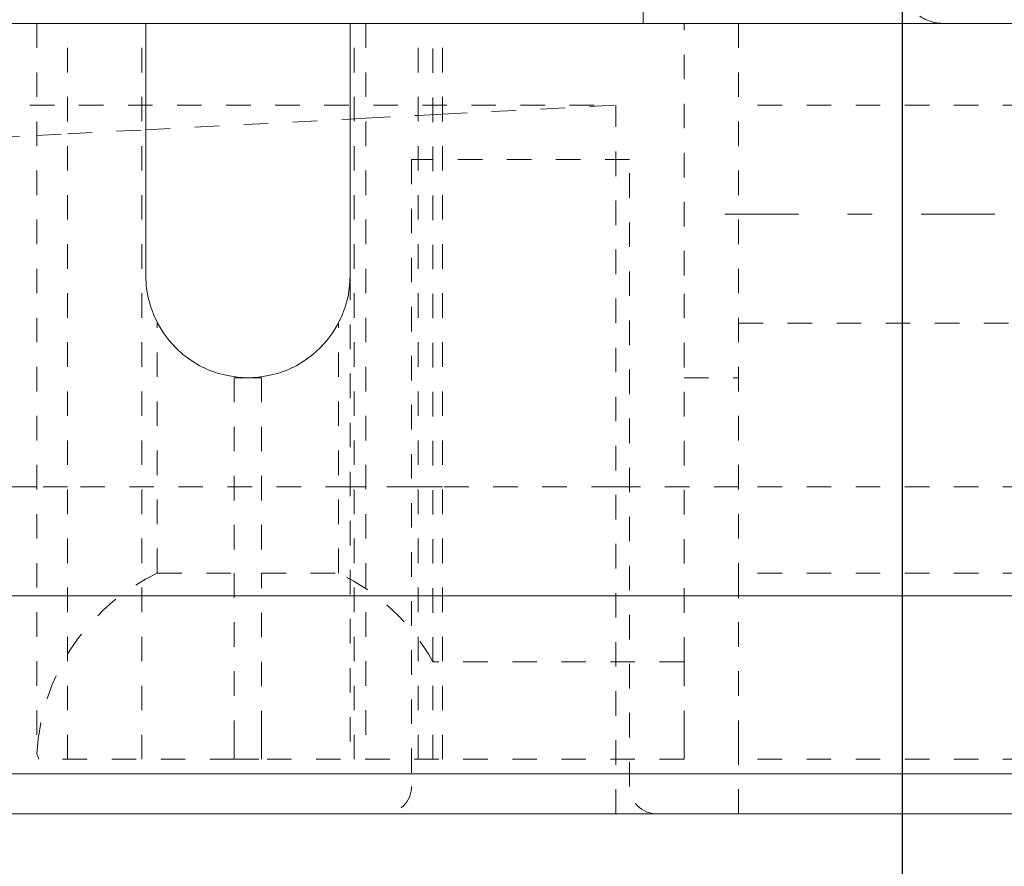
# Model space of a CAD drawing. Units: millimetres. Extents: x 1318 to 1898, y 72 to 806.
# Drawn here: x 1751 to 1787, y 140 to 171 of the extents above; entities that cross this region are included whole.
import ezdxf

# ---------------------------------------------------------------- set-up
doc = ezdxf.new("R2010")
doc.units = ezdxf.units.MM
for name, pattern in [('_..__..__..__.._', [1.8, 0.9, -0.9]), ('______....__....', [7.2, 2.7, -1.8, 0.9, -1.8]), ('______..__..__..', [7.2, 2.7, -0.9, 0.9, -0.9, 0.9, -0.9]), ('________________', [0])]:
    doc.linetypes.add(name, pattern=pattern)
for name, color, linetype in [('Ansichten', 7, 'Continuous'), ('Maße', 7, 'Continuous'), ('Mittellinien', 7, 'Continuous')]:
    doc.layers.add(name, color=color, linetype=linetype)
doc.dimstyles.get("Standard").update_dxf_attribs({"dimtxt": 0.18, "dimasz": 0.18, "dimexe": 0.18, "dimexo": 0.0625, "dimgap": 0.09, "dimtad": 0, "dimtih": 1, "dimtoh": 1, "dimdec": 4, "dimzin": 0, "dimdsep": 46, "dimtxsty": 'Standard', "dimcen": 0.09, "dimadec": 0, "dimazin": 0, "dimtfac": 1, "dimtdec": 4, "dimtofl": 0, "dimtmove": 0, "dimatfit": 3, "dimfxl": 0, "dimtolj": 1, "dimtzin": 0, "dimarcsym": 0})

# ---------------------------------------------------------------- blocks, each defined once
blk = doc.blocks.new('*D5')
at = {"layer": 'Defpoints', "color": 0}
for p in [(1379.5, 153.504), (1795.5, 153.504), (1379.5, 72.01)]:
    blk.add_point(p, dxfattribs=at)
at = {"layer": 'Maße', "color": 0, "lineweight": -2}
for p, q in [((1379.5, 153.442), (1379.5, 77.83)), ((1795.5, 153.442), (1795.5, 77.83)), ((1783.5, 78.01), (1391.5, 78.01))]:
    blk.add_line(p, q, dxfattribs=at)
at = {"layer": 'Maße', "color": 0}
for points in [[(1391.5, 80.01), (1391.5, 76.01), (1379.5, 78.01)], [(1783.5, 76.01), (1783.5, 80.01), (1795.5, 78.01)]]:
    blk.add_solid(points, dxfattribs=at)
at = {"layer": 'Maße', "color": 0, "insert": (1629.252, 84.1), "char_height": 12, "attachment_point": 5}
blk.add_mtext('\\A1;416', dxfattribs=at)
blk = doc.blocks.new('*D8')
at = {"layer": 'Defpoints', "color": 0}
for p in [(1807.5, 159.504), (1795.5, 153.504), (1795.5, 72.337)]:
    blk.add_point(p, dxfattribs=at)
at = {"layer": 'Maße', "color": 0, "lineweight": -2}
for p, q in [((1807.5, 159.442), (1807.5, 78.157)), ((1795.5, 153.442), (1795.5, 78.157)), ((1783.5, 78.337), (1771.5, 78.337)), ((1807.5, 78.337), (1849.394, 78.337)), ((1819.5, 78.337), (1831.5, 78.337))]:
    blk.add_line(p, q, dxfattribs=at)
at = {"layer": 'Maße', "color": 0}
for points in [[(1783.5, 76.337), (1783.5, 80.337), (1795.5, 78.337)], [(1819.5, 80.337), (1819.5, 76.337), (1807.5, 78.337)]]:
    blk.add_solid(points, dxfattribs=at)
at = {"layer": 'Maße', "color": 0, "insert": (1840.447, 84.427), "char_height": 12, "attachment_point": 5}
blk.add_mtext('\\A1;12', dxfattribs=at)
blk = doc.blocks.new('*D12')
at = {"layer": 'Defpoints', "color": 0}
for p in [(1391.5, 172.004), (1783.5, 172.004), (1783.5, 103.841)]:
    blk.add_point(p, dxfattribs=at)
at = {"layer": 'Maße', "color": 0, "lineweight": -2}
for p, q in [((1391.5, 171.942), (1391.5, 109.661)), ((1783.5, 171.942), (1783.5, 109.661)), ((1403.5, 109.841), (1771.5, 109.841))]:
    blk.add_line(p, q, dxfattribs=at)
at = {"layer": 'Maße', "color": 0}
for points in [[(1403.5, 111.841), (1403.5, 107.841), (1391.5, 109.841)], [(1771.5, 107.841), (1771.5, 111.841), (1783.5, 109.841)]]:
    blk.add_solid(points, dxfattribs=at)
at = {"layer": 'Maße', "color": 0, "insert": (1594.98, 115.931), "char_height": 12, "attachment_point": 5}
blk.add_mtext('\\A1;392', dxfattribs=at)
blk = doc.blocks.new('*D14')
at = {"layer": 'Defpoints', "color": 0}
for p in [(1758.35, 361.504), (1813.5, 170.504), (1892.5, 170.504)]:
    blk.add_point(p, dxfattribs=at)
at = {"layer": 'Maße', "color": 0, "lineweight": -2}
for p, q in [((1758.412, 361.504), (1886.68, 361.504)), ((1886.5, 349.504), (1886.5, 182.504)), ((1813.562, 170.504), (1886.68, 170.504))]:
    blk.add_line(p, q, dxfattribs=at)
at = {"layer": 'Maße', "color": 0}
for points in [[(1888.5, 349.504), (1884.5, 349.504), (1886.5, 361.504)], [(1884.5, 182.504), (1888.5, 182.504), (1886.5, 170.504)]]:
    blk.add_solid(points, dxfattribs=at)
at = {"layer": 'Maße', "color": 0, "insert": (1880.41, 265), "char_height": 12, "attachment_point": 5, "rotation": 90}
blk.add_mtext('\\A1;191', dxfattribs=at)
blk = doc.blocks.new('*D29')
at = {"layer": 'Defpoints', "color": 0}
for p in [(1737, 206.004), (1813.5, 170.504), (1867.5, 170.504)]:
    blk.add_point(p, dxfattribs=at)
at = {"layer": 'Maße', "color": 0, "lineweight": -2}
for p, q in [((1737.062, 206.004), (1861.68, 206.004)), ((1861.5, 194.004), (1861.5, 182.504)), ((1813.562, 170.504), (1861.68, 170.504))]:
    blk.add_line(p, q, dxfattribs=at)
at = {"layer": 'Maße', "color": 0}
for points in [[(1863.5, 194.004), (1859.5, 194.004), (1861.5, 206.004)], [(1859.5, 182.504), (1863.5, 182.504), (1861.5, 170.504)]]:
    blk.add_solid(points, dxfattribs=at)
at = {"layer": 'Maße', "color": 0, "insert": (1855.41, 188.254), "char_height": 12, "attachment_point": 5, "rotation": 90}
blk.add_mtext('\\A1;35.5', dxfattribs=at)
blk = doc.blocks.new('@725')
at = {"layer": 'Maße', "color": 212, "linetype": '_..__..__..__.._', "lineweight": 9}
for p, q in [((1774, 170.504), (1774, 171.254)), ((1751.75, 170.504), (1751.75, 143.702)), ((1752.884, 143.504), (1752.884, 170.504)), ((1755.605, 143.504), (1755.605, 170.504)), ((1763.395, 143.504), (1763.395, 170.504)), ((1763.826, 170.504), (1763.826, 143.504)), ((1765.75, 143.504), (1765.75, 170.504)), ((1766.282, 147.083), (1766.282, 170.504)), ((1766.641, 143.504), (1766.641, 170.504)), ((1775.5, 161.254), (1775.5, 170.504)), ((1777.5, 170.504), (1777.5, 150.333)), ((1733.5, 167.504), (1773, 167.504)), ((1766.641, 167.171), (1773, 167.504)), ((1773, 141.504), (1773, 167.504)), ((1793.5, 167.504), (1777.5, 167.504)), ((1755.75, 166.6), (1763.25, 166.993)), ((1763.25, 166.993), (1763.826, 167.024)), ((1763.826, 167.024), (1765.75, 167.125)), ((1765.75, 167.125), (1766.641, 167.171)), ((1752.884, 166.45), (1755.75, 166.6)), ((1737.637, 165.651), (1751.75, 166.391)), ((1751.75, 166.391), (1752.884, 166.45)), ((1773.5, 165.504), (1765.5, 165.504)), ((1765.5, 165.504), (1765.5, 142.504)), ((1773.5, 142.504), (1773.5, 165.504)), ((1763.25, 161.254), (1763.25, 143.504)), ((1775.5, 147.083), (1775.5, 161.254)), ((1756.174, 150.333), (1756.174, 159.522)), ((1762.826, 150.333), (1762.826, 159.522)), ((1777.5, 159.504), (1795.5, 159.504)), ((1759, 157.504), (1759.5, 157.504)), ((1759, 157.504), (1759, 150.333)), ((1759.5, 157.504), (1760, 157.504)), ((1760, 157.504), (1760, 150.333)), ((1775.5, 157.504), (1777.5, 157.504)), ((1751.75, 153.504), (1736.4, 153.504)), ((1752.884, 153.504), (1751.75, 153.504)), ((1763.25, 153.504), (1752.884, 153.504)), ((1763.826, 153.504), (1763.25, 153.504)), ((1765.5, 153.504), (1763.826, 153.504)), ((1765.75, 153.504), (1765.5, 153.504)), ((1766.641, 153.504), (1765.75, 153.504)), ((1773, 153.504), (1766.641, 153.504)), ((1773.5, 153.504), (1773, 153.504)), ((1777.5, 153.504), (1773.5, 153.504)), ((1793.5, 153.504), (1777.5, 153.504)), ((1756.174, 150.333), (1759, 150.333)), ((1759, 150.333), (1759, 144.383)), ((1760, 150.333), (1762.826, 150.333)), ((1760, 144.383), (1760, 150.333)), ((1777.5, 150.333), (1777.5, 144.383)), ((1793.5, 150.333), (1777.5, 150.333)), ((1775.5, 147.083), (1766.282, 147.083)), ((1766.282, 143.504), (1766.282, 147.083)), ((1775.5, 147.083), (1775.5, 144.383)), ((1751.821, 144.383), (1751.75, 143.702)), ((1759, 144.383), (1759, 143.504)), ((1760, 144.383), (1760, 143.504)), ((1775.5, 144.383), (1775.5, 143.504)), ((1777.5, 144.383), (1777.5, 143.504)), ((1751.75, 143.702), (1751.824, 143.504)), ((1759, 143.504), (1751.824, 143.504)), ((1759, 143.504), (1760, 143.504)), ((1775.5, 143.504), (1760, 143.504)), ((1793.5, 143.504), (1777.5, 143.504)), ((1777.5, 141.504), (1777.5, 143.504))]:
    blk.add_line(p, q, dxfattribs=at)
at = {"layer": 'Maße', "color": 7, "linetype": '________________', "lineweight": 9}
for p, q in [((1813.5, 170.504), (1587.5, 170.504)), ((1755.75, 170.504), (1755.75, 161.254)), ((1763.25, 161.254), (1763.25, 170.504)), ((1722.834, 149.504), (1804.5, 149.504)), ((1800.429, 141.504), (1701.934, 141.504))]:
    blk.add_line(p, q, dxfattribs=at)
at = {"layer": 'Maße', "color": 253, "linetype": '________________', "lineweight": 9}
blk.add_line((1701.469, 142.969), (1800.429, 142.969), dxfattribs=at)
at = {"layer": 'Maße', "color": 212, "linetype": '_..__..__..__.._', "lineweight": 9, "extrusion": (0, 0, -1)}
for centre, radius, start, end in [((-1785, 172.004), 1.5, 270, 315), ((-1764.5, 142.504), 1, 180, 270), ((-1774.5, 142.504), 1, 270, 0)]:
    blk.add_arc(centre, radius, start, end, dxfattribs=at)
at = {"layer": 'Maße', "color": 7, "linetype": '________________', "lineweight": 9}
blk.add_arc((1759.5, 161.254), 3.75, 180, 0, dxfattribs=at)
at = {"layer": 'Maße', "color": 212, "linetype": '_..__..__..__.._', "lineweight": 9}
for start, end in [(115.4146, 172.2115), (28.9385, 64.5854)]:
    blk.add_arc((1759.5, 143.333), 7.75, start, end, dxfattribs=at)

msp = doc.modelspace()

# ---------------------------------------------------------------- linework, layer by layer
at = {"layer": 'Mittellinien', "color": 132, "linetype": '______....__....', "lineweight": 9}
msp.add_line((1808.5, 163.504), (1776.5, 163.504), dxfattribs=at)

# ---------------------------------------------------------------- block references
at = {"layer": 'Ansichten', "color": 7, "linetype": '______..__..__..', "lineweight": 9}
msp.add_blockref('@725', (0, 0), dxfattribs=at)

# ---------------------------------------------------------------- dimensions: what is measured, and where the dimension line sits
at = {"layer": 'Maße', "color": 5}
for base, p1, picture, middle in [((1886.5, 170.504), (1758.35, 361.504), '*D14', (1886.5, 265)), ((1861.5, 170.504), (1737, 206.004), '*D29', (1861.5, 188.254))]:
    dim = msp.add_linear_dim(base=base, p1=p1, p2=(1813.5, 170.504), angle=270, dimstyle='Standard', override={"dimtxt": 12, "dimasz": 12, "dimtad": 1, "dimjust": 0, "dimtih": 0, "dimtoh": 0, "dimdec": 2, "dimlfac": 1, "dimzin": 8, "dimsah": 1, "dimse1": 0, "dimse2": 0, "dimsd1": 0, "dimsd2": 0, "dimadec": 2, "dimazin": 2, "dimtol": 0, "dimtp": 0, "dimtm": 0, "dimtfac": 0.5, "dimtzin": 8}, dxfattribs=at)
    dim.commit()
    dim.dimension.update_dxf_attribs({"geometry": picture, "text_midpoint": middle, "dimtype": 160})
for base, p1, p2, picture, middle in [((1783.5, 109.841), (1391.5, 172.004), (1783.5, 172.004), '*D12', (1594.98, 109.841)), ((1795.5, 78.337), (1807.5, 159.504), (1795.5, 153.504), '*D8', (1840.447, 78.337)), ((1379.5, 78.01), (1795.5, 153.504), (1379.5, 153.504), '*D5', (1629.252, 78.01))]:
    dim = msp.add_linear_dim(base=base, p1=p1, p2=p2, dimstyle='Standard', override={"dimtxt": 12, "dimasz": 12, "dimtad": 1, "dimjust": 0, "dimtih": 0, "dimtoh": 0, "dimdec": 2, "dimlfac": 1, "dimzin": 8, "dimsah": 1, "dimse1": 0, "dimse2": 0, "dimsd1": 0, "dimsd2": 0, "dimadec": 2, "dimazin": 2, "dimtol": 0, "dimtp": 0, "dimtm": 0, "dimtfac": 0.5, "dimtzin": 8}, dxfattribs=at)
    dim.commit()
    dim.dimension.update_dxf_attribs({"geometry": picture, "text_midpoint": middle, "dimtype": 160})

doc.saveas('drawing.dxf')
